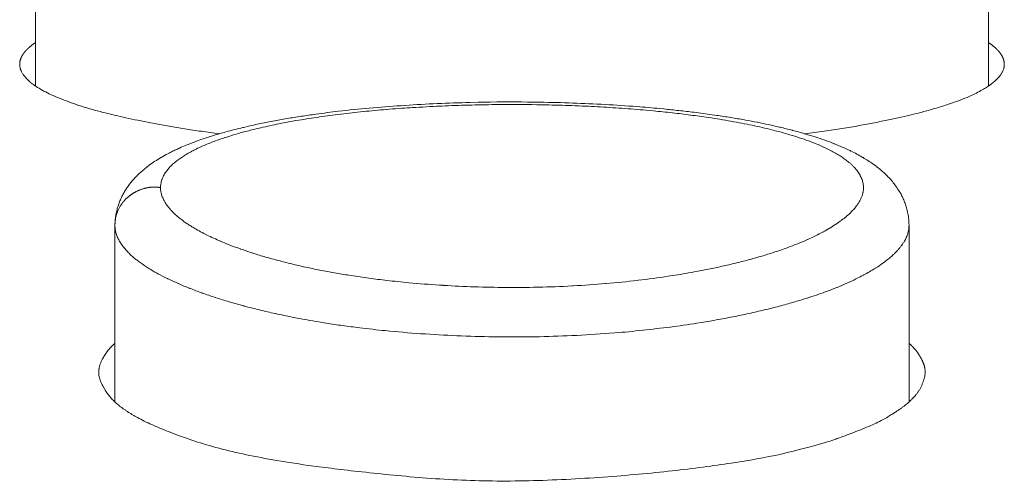
# Model space of a CAD drawing. Units: millimetres. Extents: x -737 to 7471, y -1954 to 3416.
# Drawn here: x 566 to 578, y -1055 to -1049 of the extents above; entities that cross this region are included whole.
import ezdxf

# ---------------------------------------------------------------- set-up
doc = ezdxf.new("R2010")
doc.units = ezdxf.units.MM
doc.header["$LTSCALE"] = 254
doc.layers.add('Visible Edges(A H Standard)', color=7, linetype='Continuous', lineweight=18)
doc.layers.add('Visible Tangent Edges(A H Standard)', color=7, linetype='Continuous', lineweight=18)

msp = doc.modelspace()

# ---------------------------------------------------------------- linework, layer by layer
at = {"layer": 'Visible Edges(A H Standard)', "lineweight": 5}
for p, q in [((566.155, -1049.896), (566.155, -1047.77)), ((578.155, -1049.896), (578.155, -1047.77)), ((567.155, -1053.874), (567.155, -1051.652)), ((577.155, -1053.874), (577.155, -1051.652))]:
    msp.add_line(p, q, dxfattribs=at)
at = {"layer": 'Visible Edges(A H Standard)', "lineweight": 5, "flags": 128}
msp.add_lwpolyline([(567.155, -1051.652), (567.155, -1051.644, -0.024765), (567.159, -1051.576), (567.159, -1051.572, -0.018642), (567.168, -1051.512), (567.168, -1051.512, -0.01785), (567.181, -1051.453), (567.181, -1051.453, -0.017262), (567.198, -1051.396), (567.198, -1051.396, -0.01689), (567.218, -1051.341), (567.218, -1051.341, -0.016867), (567.242, -1051.288, -0.017136), (567.269, -1051.237), (567.269, -1051.236, -0.01577), (567.301, -1051.185), (567.302, -1051.183, -0.017409), (567.34, -1051.13), (567.341, -1051.129, -0.016428), (567.384, -1051.077), (567.384, -1051.077, -0.015223), (567.429, -1051.029), (567.429, -1051.028, -0.013843), (567.477, -1050.983), (567.477, -1050.983, -0.012354), (567.526, -1050.941, -0.01074), (567.577, -1050.901), (567.587, -1050.894, -0.016499), (567.659, -1050.844, -0.008861), (567.733, -1050.797), (567.737, -1050.795, -0.01555), (567.822, -1050.748), (567.836, -1050.74, -0.006774), (567.896, -1050.711, -0.00622), (567.956, -1050.682), (567.968, -1050.677, -0.009549), (568.053, -1050.64), (568.075, -1050.632, -0.011105), (568.205, -1050.582), (568.216, -1050.578, -0.009638), (568.371, -1050.526), (568.382, -1050.523, -0.008226), (568.531, -1050.479), (568.552, -1050.473, -0.005563), (568.659, -1050.444, -0.00318), (568.767, -1050.418), (568.776, -1050.416, -0.005848), (568.901, -1050.387), (568.925, -1050.382, -0.005279), (569.097, -1050.347), (569.099, -1050.346, -0.0047), (569.276, -1050.314), (569.277, -1050.313, -0.004227), (569.456, -1050.284), (569.457, -1050.284, -0.003989), (569.639, -1050.257), (569.688, -1050.25, -0.007029), (569.97, -1050.214), (570.021, -1050.208, -0.006167), (570.406, -1050.17), (570.41, -1050.17, -0.005586), (570.805, -1050.14), (570.809, -1050.139, -0.005185), (571.213, -1050.117), (571.215, -1050.117, -0.004922), (571.625, -1050.103), (571.731, -1050.101, -0.009506), (572.352, -1050.097), (572.457, -1050.099, -0.004806), (572.868, -1050.108), (572.871, -1050.109, -0.004991), (573.275, -1050.126), (573.279, -1050.126, -0.005294), (573.675, -1050.151), (573.727, -1050.155, -0.005778), (574.018, -1050.18), (574.068, -1050.185, -0.003108), (574.258, -1050.205, -0.00327), (574.447, -1050.227), (574.474, -1050.23, -0.005595), (574.705, -1050.261), (574.733, -1050.265, -0.003902), (574.909, -1050.293), (574.911, -1050.293, -0.004279), (575.083, -1050.322), (575.096, -1050.325, -0.00466), (575.243, -1050.352), (575.248, -1050.353, -0.003753), (575.385, -1050.382, -0.005063), (575.521, -1050.412), (575.531, -1050.415, -0.006176), (575.685, -1050.453), (575.689, -1050.454, -0.006941), (575.839, -1050.496), (575.852, -1050.5, -0.007832), (575.975, -1050.537, -0.005854), (576.096, -1050.579), (576.103, -1050.581, -0.010392), (576.21, -1050.621), (576.212, -1050.622, -0.005844), (576.313, -1050.664), (576.314, -1050.664, -0.013406), (576.412, -1050.709), (576.423, -1050.715, -0.007514), (576.498, -1050.753, -0.010887), (576.571, -1050.794), (576.577, -1050.797, -0.009125), (576.638, -1050.835), (576.638, -1050.835, -0.010728), (576.698, -1050.875, -0.012206), (576.756, -1050.917, -0.013563), (576.811, -1050.963), (576.811, -1050.963, -0.014743), (576.864, -1051.011), (576.866, -1051.013, -0.015681), (576.913, -1051.062, -0.013714), (576.957, -1051.113), (576.957, -1051.114, -0.018934), (576.999, -1051.169), (577.001, -1051.173, -0.020695), (577.042, -1051.238), (577.047, -1051.245, -0.022455), (577.075, -1051.301), (577.076, -1051.301, -0.013401), (577.1, -1051.358, -0.02373), (577.12, -1051.416), (577.124, -1051.429, -0.025221), (577.141, -1051.501), (577.141, -1051.502, -0.019366), (577.151, -1051.573, -0.025407), (577.155, -1051.645), (577.155, -1051.649), (577.155, -1051.652)], format="xyb", dxfattribs=at)
at = {"layer": 'Visible Edges(A H Standard)', "lineweight": 5}
for points in [[(566.155, -1049.348), (566.09, -1049.391), (566.006, -1049.479), (565.965, -1049.551), (565.952, -1049.625), (565.968, -1049.701), (566.013, -1049.775), (566.136, -1049.893), (566.394, -1050.03), (566.754, -1050.161), (567.206, -1050.281), (567.959, -1050.431), (568.47, -1050.496)], [(575.841, -1050.496), (576.351, -1050.432), (577.104, -1050.281), (577.556, -1050.161), (577.917, -1050.031), (578.124, -1049.919), (578.224, -1049.847), (578.297, -1049.775), (578.343, -1049.701), (578.359, -1049.625), (578.345, -1049.551), (578.305, -1049.479), (578.221, -1049.391), (578.155, -1049.348)]]:
    msp.add_open_spline(points, degree=2, dxfattribs=at)
msp.add_open_spline([(567.155, -1053.135), (567.059, -1053.217), (566.929, -1053.463), (566.994, -1053.683), (567.172, -1053.913), (567.601, -1054.169), (568.497, -1054.489), (569.149, -1054.603), (569.718, -1054.705), (571.899, -1054.915), (574.341, -1054.75), (575.161, -1054.603), (575.814, -1054.491), (576.711, -1054.17), (577.055, -1053.961), (577.214, -1053.824), (577.317, -1053.683), (577.379, -1053.459), (577.251, -1053.217), (577.155, -1053.135)], degree=2, knots=[0, 0, 0, 0.074258, 0.148515, 0.222773, 0.297031, 0.371288, 0.445546, 0.445546, 0.510294, 0.575042, 0.639789, 0.639789, 0.691248, 0.742707, 0.794165, 0.845624, 0.897083, 0.948541, 1, 1, 1], dxfattribs=at)
at = {"layer": 'Visible Tangent Edges(A H Standard)', "lineweight": 5, "flags": 128}
for points in [[(567.729, -1051.174), (567.729, -1051.17, -0.033971), (567.732, -1051.132), (567.732, -1051.13, -0.028308), (567.739, -1051.098, -0.022819), (567.748, -1051.067), (567.75, -1051.064, -0.033865), (567.766, -1051.028), (567.768, -1051.023, -0.030274), (567.794, -1050.98), (567.795, -1050.979, -0.026617), (567.828, -1050.937), (567.829, -1050.935, -0.023205), (567.868, -1050.894), (567.87, -1050.892, -0.020095), (567.916, -1050.852), (567.917, -1050.851, -0.0157), (567.964, -1050.815, -0.01249), (568.013, -1050.782), (568.013, -1050.782, -0.011108), (568.063, -1050.75), (568.065, -1050.75, -0.00992), (568.12, -1050.719), (568.121, -1050.718, -0.008905), (568.18, -1050.689), (568.181, -1050.688, -0.008037), (568.244, -1050.658), (568.246, -1050.658, -0.007291), (568.312, -1050.629), (568.314, -1050.628, -0.006649), (568.384, -1050.6), (568.386, -1050.6, -0.006093), (568.46, -1050.572), (568.462, -1050.572, -0.005611), (568.54, -1050.545), (568.542, -1050.545, -0.00529), (568.623, -1050.519), (568.647, -1050.511, -0.009335), (568.778, -1050.474), (568.822, -1050.463, -0.008114), (568.973, -1050.425), (568.992, -1050.421, -0.004062), (569.106, -1050.395, -0.003916), (569.22, -1050.372), (569.254, -1050.365, -0.006933), (569.435, -1050.332), (569.471, -1050.326, -0.006106), (569.724, -1050.286), (569.73, -1050.285, -0.005492), (569.996, -1050.25), (570.002, -1050.249, -0.005022), (570.28, -1050.218), (570.284, -1050.218, -0.004666), (570.572, -1050.191), (570.577, -1050.191, -0.004416), (570.874, -1050.169), (570.9, -1050.168, -0.005371), (571.25, -1050.149), (571.273, -1050.148, -0.004189), (571.608, -1050.136, -0.004068), (571.943, -1050.13), (572.029, -1050.129, -0.008081), (572.533, -1050.132), (572.62, -1050.134, -0.004146), (572.952, -1050.144), (572.964, -1050.145, -0.004307), (573.271, -1050.159, -0.003985), (573.578, -1050.179, -0.005072), (573.884, -1050.204), (573.936, -1050.209, -0.005465), (574.173, -1050.233), (574.177, -1050.234, -0.002863), (574.404, -1050.261), (574.406, -1050.262, -0.006281), (574.627, -1050.292), (574.666, -1050.298, -0.003432), (574.808, -1050.321), (574.809, -1050.321, -0.00363), (574.946, -1050.345), (574.948, -1050.345, -0.003891), (575.081, -1050.37), (575.083, -1050.371, -0.004195), (575.211, -1050.397), (575.213, -1050.397, -0.00455), (575.336, -1050.425), (575.338, -1050.425, -0.004967), (575.456, -1050.454), (575.458, -1050.455, -0.005453), (575.572, -1050.485, -0.006184), (575.684, -1050.518), (575.686, -1050.518, -0.008033), (575.802, -1050.556), (575.806, -1050.557, -0.008937), (575.915, -1050.596), (575.93, -1050.602, -0.010124), (576.007, -1050.633), (576.009, -1050.634, -0.005429), (576.08, -1050.665), (576.081, -1050.666, -0.012258), (576.149, -1050.698), (576.151, -1050.7, -0.006651), (576.213, -1050.732), (576.214, -1050.733, -0.015196), (576.271, -1050.767), (576.273, -1050.768, -0.008319), (576.325, -1050.802), (576.326, -1050.803, -0.019235), (576.374, -1050.838), (576.383, -1050.845, -0.010946), (576.412, -1050.869), (576.412, -1050.869, -0.01177), (576.439, -1050.893), (576.439, -1050.894, -0.012795), (576.463, -1050.918), (576.464, -1050.919, -0.013924), (576.486, -1050.943), (576.486, -1050.944, -0.015135), (576.506, -1050.969), (576.506, -1050.969, -0.016403), (576.524, -1050.994), (576.524, -1050.995, -0.017703), (576.539, -1051.02), (576.539, -1051.021, -0.018993), (576.552, -1051.046), (576.552, -1051.046, -0.020214), (576.563, -1051.072), (576.563, -1051.073, -0.021296), (576.571, -1051.099, -0.022142), (576.577, -1051.125), (576.578, -1051.132, -0.045747), (576.581, -1051.172), (576.581, -1051.179, -0.022955), (576.58, -1051.205, -0.02239), (576.576, -1051.232), (576.575, -1051.238, -0.038681), (576.564, -1051.277), (576.564, -1051.277, -0.018026), (576.549, -1051.314), (576.549, -1051.315, -0.031789), (576.529, -1051.352), (576.529, -1051.353, -0.014415), (576.505, -1051.39), (576.504, -1051.391, -0.025433), (576.475, -1051.429), (576.469, -1051.436, -0.021628), (576.424, -1051.485), (576.422, -1051.487, -0.018527), (576.369, -1051.535), (576.367, -1051.537, -0.015982), (576.306, -1051.586), (576.304, -1051.587, -0.013908), (576.236, -1051.635), (576.233, -1051.637, -0.012217), (576.158, -1051.685), (576.155, -1051.686, -0.010833), (576.072, -1051.733), (576.07, -1051.734, -0.009697), (575.979, -1051.781), (575.977, -1051.782, -0.008757), (575.88, -1051.828), (575.877, -1051.829, -0.007975), (575.773, -1051.873), (575.77, -1051.875, -0.007392), (575.659, -1051.918), (575.638, -1051.926, -0.010416), (575.485, -1051.98), (575.467, -1051.985, -0.006611), (575.319, -1052.032, -0.006056), (575.171, -1052.074), (575.167, -1052.075, -0.00559), (575.012, -1052.116), (575.009, -1052.117, -0.005209), (574.846, -1052.155), (574.843, -1052.156, -0.004897), (574.674, -1052.193), (574.672, -1052.193, -0.004699), (574.497, -1052.227), (574.448, -1052.237, -0.008704), (574.174, -1052.283), (574.122, -1052.291, -0.008172), (573.743, -1052.342), (573.735, -1052.343, -0.007896), (573.34, -1052.383), (573.334, -1052.383, -0.00786), (572.926, -1052.412), (572.911, -1052.413, -0.008235), (572.489, -1052.429), (572.476, -1052.429, -0.006924), (572.079, -1052.432), (572.078, -1052.432, -0.006803), (571.684, -1052.424), (571.682, -1052.424, -0.006827), (571.293, -1052.406), (571.289, -1052.405, -0.007008), (570.908, -1052.377), (570.858, -1052.372, -0.007401), (570.578, -1052.343), (570.552, -1052.34, -0.00388), (570.326, -1052.312), (570.326, -1052.311, -0.006184), (570.101, -1052.278), (570.082, -1052.275, -0.004556), (569.898, -1052.244, -0.004995), (569.714, -1052.209), (569.711, -1052.209, -0.005182), (569.534, -1052.171), (569.531, -1052.171, -0.005415), (569.36, -1052.131), (569.357, -1052.13, -0.005703), (569.193, -1052.088), (569.19, -1052.087, -0.006057), (569.033, -1052.043), (569.03, -1052.043, -0.006492), (568.882, -1051.997), (568.878, -1051.996, -0.007026), (568.738, -1051.948), (568.734, -1051.947, -0.007685), (568.602, -1051.898), (568.583, -1051.89, -0.008567), (568.49, -1051.852), (568.487, -1051.851, -0.004558), (568.399, -1051.812), (568.398, -1051.812, -0.010199), (568.314, -1051.772), (568.312, -1051.771, -0.005504), (568.234, -1051.731), (568.233, -1051.73, -0.012534), (568.16, -1051.689), (568.147, -1051.681, -0.007062), (568.102, -1051.654, -0.007483), (568.058, -1051.625), (568.053, -1051.621, -0.012708), (568.004, -1051.586, -0.009325), (567.956, -1051.549), (567.955, -1051.548, -0.019765), (567.906, -1051.505), (567.898, -1051.497, -0.01989), (567.856, -1051.454), (567.849, -1051.447, -0.020026), (567.823, -1051.414), (567.819, -1051.409, -0.012581), (567.802, -1051.386, -0.013128), (567.786, -1051.361), (567.783, -1051.356, -0.029547), (567.764, -1051.32), (567.761, -1051.313, -0.033436), (567.743, -1051.266), (567.742, -1051.264, -0.036901), (567.733, -1051.22), (567.732, -1051.218, -0.03416), (567.729, -1051.177), (567.729, -1051.174)], [(567.155, -1051.652, 0.030862), (567.159, -1051.7), (567.159, -1051.703, 0.03835), (567.168, -1051.745), (567.17, -1051.751, 0.017862), (567.179, -1051.779, 0.016983), (567.191, -1051.807), (567.191, -1051.807, 0.016313), (567.204, -1051.834), (567.208, -1051.842, 0.028646), (567.234, -1051.883), (567.234, -1051.884, 0.013047), (567.263, -1051.924), (567.265, -1051.926, 0.023253), (567.299, -1051.966), (567.311, -1051.979, 0.019798), (567.356, -1052.024), (567.361, -1052.028, 0.010524), (567.399, -1052.062, 0.010253), (567.439, -1052.094), (567.44, -1052.095, 0.009288), (567.484, -1052.127), (567.485, -1052.128, 0.008468), (567.532, -1052.16), (567.533, -1052.161, 0.007924), (567.583, -1052.193), (567.598, -1052.202, 0.01371), (567.679, -1052.25), (567.697, -1052.259, 0.011729), (567.815, -1052.32), (567.819, -1052.322, 0.010229), (567.949, -1052.382), (567.954, -1052.384, 0.009051), (568.095, -1052.443), (568.099, -1052.444, 0.008115), (568.251, -1052.501), (568.255, -1052.503, 0.007367), (568.417, -1052.558), (568.421, -1052.559, 0.006766), (568.592, -1052.613), (568.596, -1052.614, 0.006279), (568.778, -1052.665), (568.781, -1052.666, 0.005886), (568.972, -1052.714), (568.975, -1052.715, 0.005567), (569.174, -1052.761), (569.178, -1052.762, 0.005355), (569.385, -1052.805), (569.429, -1052.814, 0.008623), (569.721, -1052.866), (569.763, -1052.873, 0.004268), (569.971, -1052.905, 0.004118), (570.18, -1052.933), (570.237, -1052.94, 0.007666), (570.56, -1052.976), (570.618, -1052.982, 0.00721), (571.06, -1053.018), (571.065, -1053.018, 0.006966), (571.517, -1053.042), (571.521, -1053.042, 0.006902), (571.98, -1053.054), (571.982, -1053.054, 0.006996), (572.444, -1053.053, 0.007298), (572.907, -1053.038), (572.912, -1053.038, 0.007934), (573.383, -1053.009), (573.45, -1053.004, 0.008028), (573.801, -1052.971), (573.807, -1052.97, 0.004055), (574.146, -1052.93), (574.15, -1052.93, 0.008527), (574.481, -1052.882), (574.539, -1052.873, 0.004508), (574.751, -1052.837), (574.754, -1052.836, 0.004693), (574.96, -1052.797), (574.963, -1052.797, 0.004956), (575.161, -1052.755), (575.164, -1052.754, 0.00528), (575.355, -1052.71), (575.359, -1052.709, 0.005678), (575.542, -1052.663), (575.546, -1052.662, 0.006168), (575.72, -1052.613), (575.744, -1052.606, 0.006818), (575.869, -1052.567), (575.876, -1052.565, 0.003654), (575.988, -1052.528, 0.007065), (576.1, -1052.489), (576.117, -1052.482, 0.007568), (576.246, -1052.432), (576.25, -1052.431, 0.008276), (576.371, -1052.379), (576.374, -1052.378, 0.009133), (576.487, -1052.325), (576.502, -1052.317, 0.010251), (576.581, -1052.277), (576.584, -1052.275, 0.005471), (576.657, -1052.235), (576.658, -1052.234, 0.012261), (576.727, -1052.192), (576.73, -1052.191, 0.006621), (576.793, -1052.15), (576.794, -1052.149, 0.015024), (576.853, -1052.106), (576.855, -1052.105, 0.008189), (576.908, -1052.063), (576.909, -1052.062, 0.01882), (576.957, -1052.019), (576.966, -1052.011, 0.01066), (576.995, -1051.982), (576.995, -1051.982, 0.011428), (577.022, -1051.953), (577.022, -1051.952, 0.012411), (577.046, -1051.923), (577.047, -1051.923, 0.013481), (577.069, -1051.894), (577.069, -1051.893, 0.014643), (577.088, -1051.864), (577.089, -1051.864, 0.015847), (577.106, -1051.835), (577.106, -1051.834, 0.017116), (577.12, -1051.805), (577.12, -1051.805, 0.018399), (577.132, -1051.776), (577.132, -1051.776, 0.019633), (577.142, -1051.747, 0.020753), (577.149, -1051.717), (577.149, -1051.715, 0.026821), (577.154, -1051.683), (577.154, -1051.681, 0.022118), (577.155, -1051.652), (577.155, -1051.652)]]:
    msp.add_lwpolyline(points, format="xyb", dxfattribs=at)
at = {"layer": 'Visible Tangent Edges(A H Standard)', "lineweight": 5}
msp.add_open_spline([(567.729, -1051.174), (567.689, -1051.168), (567.589, -1051.169), (567.473, -1051.198), (567.371, -1051.251), (567.298, -1051.311), (567.234, -1051.385), (567.18, -1051.489), (567.155, -1051.598), (567.155, -1051.652)], degree=2, knots=[0, 0, 0, 0.144928, 0.289855, 0.434783, 0.57971, 0.684783, 0.789855, 0.894928, 1, 1, 1], dxfattribs=at)

doc.saveas('drawing.dxf')
